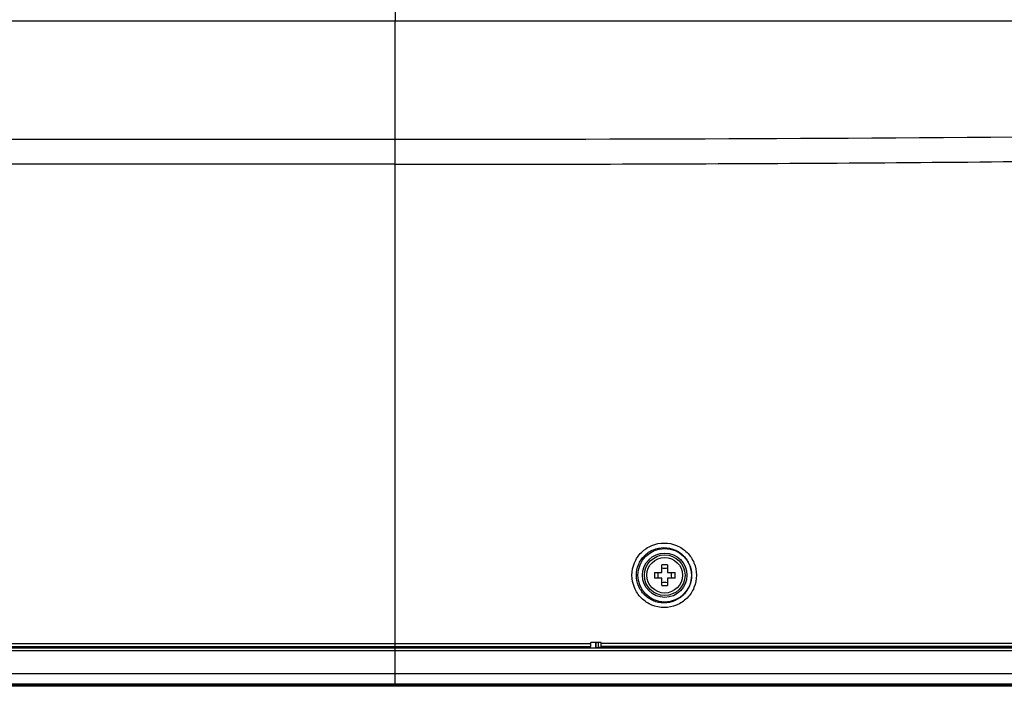
# Model space of a CAD drawing. Units: millimetres. Extents: x 0 to 559, y 0 to 432.
# Drawn here: x 486 to 515, y 178 to 198 of the extents above; entities that cross this region are included whole.
import ezdxf

# ---------------------------------------------------------------- set-up
doc = ezdxf.new("R2010")
doc.units = ezdxf.units.MM
doc.header["$LTSCALE"] = 30.734
for name, color, linetype in [('02___PRT_ALL_AXES', 7, 'CONTINUOUS'), ('3_ALL_AXES', 7, 'CONTINUOUS'), ('7_ALL_FEATURES', 7, 'CONTINUOUS')]:
    doc.layers.add(name, color=color, linetype=linetype)

msp = doc.modelspace()

# ---------------------------------------------------------------- linework, layer by layer
at = {"layer": '02___PRT_ALL_AXES', "color": 7, "linetype": 'Continuous'}
for radius in [0.6, 0.525]:
    msp.add_circle((504.6493, 181.2317), radius, dxfattribs=at)
at = {"layer": '3_ALL_AXES', "color": 7, "linetype": 'Continuous'}
for p, q in [((458.7363, 197.5967), (530.8829, 197.5967)), ((496.6993, 193.3594), (496.6993, 197.5967)), ((458.3136, 194.1001), (496.6993, 194.1001)), ((496.6993, 193.3594), (458.2925, 193.3594)), ((457.8222, 179.088), (496.6993, 179.088)), ((457.8222, 179.013), (496.6993, 179.013)), ((502.3314, 179.0909), (463.5682, 179.0909)), ((496.6993, 178.0292), (496.6993, 179.1317)), ((496.6993, 179.088), (530.4079, 179.0886)), ((496.6993, 179.013), (518.1335, 179.013)), ((502.3314, 179.0909), (502.3314, 179.1317)), ((502.6189, 179.0953), (502.6189, 179.2517)), ((502.6243, 179.0961), (502.6189, 179.0953)), ((502.6243, 179.0961), (502.6243, 179.2517)), ((502.696, 179.0972), (502.696, 179.2517)), ((517.8465, 179.0973), (502.696, 179.0972)), ((444.02, 178.3292), (529.7645, 178.3292)), ((444.0893, 178.0292), (529.5192, 178.0292)), ((444.0967, 177.9968), (529.8202, 177.9968)), ((529.7757, 177.9542), (444.1066, 177.9542)), ((496.6994, 178.0293), (496.6995, 177.9968)), ((496.6995, 177.9968), (496.6995, 177.9542))]:
    msp.add_line(p, q, dxfattribs=at)
msp.add_arc((497.8451, 2409.5796), 2215.4798, 269.9703673, 270.5522652, dxfattribs=at)
for points, knots in [([(496.6993, 193.3594), (500.4633, 193.3594), (507.9635, 193.3741), (515.4636, 193.438), (519.1993, 193.4956)], [0, 0, 0, 0, 0.5018561, 1, 1, 1, 1]), ([(502.3314, 179.0909), (502.3658, 179.0909), (502.4299, 179.0911), (502.5154, 179.0917), (502.5768, 179.0935), (502.6086, 179.0938), (502.6189, 179.0953)], [0, 0, 0, 0, 0.3588595, 0.6688884, 0.8917568, 1, 1, 1, 1]), ([(502.6243, 179.0961), (502.6321, 179.0972), (502.6562, 179.0964), (502.68, 179.0972), (502.696, 179.0972)], [0, 0, 0, 0, 0.3309929, 1, 1, 1, 1])]:
    msp.add_open_spline(points, degree=3, knots=knots, dxfattribs=at)
at = {"layer": '7_ALL_FEATURES', "color": 7, "linetype": 'Continuous'}
for p, q in [((496.6993, 199.2471), (496.6993, 197.5967)), ((496.6993, 179.1317), (496.6993, 193.3594)), ((504.3452, 181.3142), (504.5668, 181.3142)), ((504.5668, 181.3142), (504.5668, 181.5358)), ((504.7318, 181.5358), (504.7318, 181.3142)), ((504.7318, 181.3142), (504.9534, 181.3142)), ((504.5668, 181.1492), (504.3452, 181.1492)), ((504.5668, 180.9275), (504.5668, 181.1492)), ((504.9534, 181.1492), (504.7318, 181.1492)), ((504.7318, 181.1492), (504.7318, 180.9275)), ((463.8493, 179.2217), (502.4743, 179.2217)), ((463.8493, 179.1317), (502.4743, 179.1317)), ((502.7743, 179.2517), (502.4743, 179.2517)), ((502.4743, 179.1317), (502.4743, 179.2517)), ((502.7743, 179.1317), (502.7743, 179.2517)), ((531.0684, 179.2217), (502.7743, 179.2217)), ((530.9773, 179.1317), (502.7743, 179.1317))]:
    msp.add_line(p, q, dxfattribs=at)
for radius in [0.7904, 0.6544]:
    msp.add_circle((504.6493, 181.2317), radius, dxfattribs=at)
for centre, radius, start, end in [((507.3245, 181.2317), 2.9804, 178.41424, 181.58576), ((504.6493, 178.5561), 2.9809, 88.41405, 91.58595), ((501.9741, 181.2317), 2.9804, 358.41424, 1.58576), ((504.6493, 183.9073), 2.9809, 268.41405, 271.58595)]:
    msp.add_arc(centre, radius, start, end, dxfattribs=at)
for points, knots in [([(503.6833, 181.2317), (503.6833, 181.3555), (503.7329, 181.6058), (503.9446, 181.9222), (504.2613, 182.1339), (504.6348, 182.2081), (505.0083, 182.1338), (505.3249, 181.9221), (505.5366, 181.6058), (505.5862, 181.3555), (505.5862, 181.2317)], [0, 0, 0, 0, 0.1250712, 0.2501091, 0.3750945, 0.5000328, 0.6249573, 0.7499139, 0.874932, 1, 1, 1, 1]), ([(503.8128, 181.2317), (503.8128, 181.3378), (503.8552, 181.5523), (504.0363, 181.8234), (504.3075, 182.005), (504.6274, 182.0687), (504.9473, 182.0049), (505.2183, 181.8233), (505.3995, 181.5522), (505.4418, 181.3378), (505.4418, 181.2317)], [0, 0, 0, 0, 0.1250997, 0.2501534, 0.3751341, 0.5000487, 0.624943, 0.7498815, 0.8749058, 1, 1, 1, 1]), ([(504.439, 181.3142), (504.4407, 181.3077), (504.4469, 181.2806), (504.4493, 181.2528), (504.4493, 181.2317)], [0, 0, 0, 0, 0.2403579, 1, 1, 1, 1]), ([(504.8493, 181.2317), (504.8493, 181.2388), (504.8501, 181.2666), (504.8543, 181.2943), (504.8596, 181.3142)], [0, 0, 0, 0, 0.2574235, 1, 1, 1, 1]), ([(505.5862, 181.2317), (505.5862, 181.1078), (505.5366, 180.8575), (505.3249, 180.5412), (505.0083, 180.3295), (504.6348, 180.2553), (504.2613, 180.3295), (503.9446, 180.5412), (503.7329, 180.8575), (503.6833, 181.1078), (503.6833, 181.2317)], [0, 0, 0, 0, 0.1250672, 0.2500852, 0.3750419, 0.4999664, 0.6249046, 0.74989, 0.874928, 1, 1, 1, 1]), ([(505.4418, 181.2317), (505.4418, 181.1256), (505.3995, 180.9111), (505.2183, 180.64), (504.9473, 180.4584), (504.6274, 180.3947), (504.3075, 180.4583), (504.0363, 180.6399), (503.8552, 180.9111), (503.8128, 181.1256), (503.8128, 181.2317)], [0, 0, 0, 0, 0.1250933, 0.2501176, 0.3750562, 0.4999505, 0.624865, 0.7498457, 0.8748994, 1, 1, 1, 1]), ([(504.4493, 181.2317), (504.4493, 181.2245), (504.4485, 181.1968), (504.4443, 181.1691), (504.439, 181.1492)], [0, 0, 0, 0, 0.2574235, 1, 1, 1, 1]), ([(504.8596, 181.1492), (504.8579, 181.1556), (504.8517, 181.1827), (504.8493, 181.2106), (504.8493, 181.2317)], [0, 0, 0, 0, 0.2403579, 1, 1, 1, 1])]:
    msp.add_open_spline(points, degree=3, knots=knots, dxfattribs=at)
for points in [[(504.7318, 181.442), (504.705, 181.4348), (504.6493, 181.4285), (504.5936, 181.4348), (504.5668, 181.442)], [(504.5668, 181.0214), (504.5936, 181.0285), (504.6493, 181.0349), (504.705, 181.0285), (504.7318, 181.0214)]]:
    msp.add_open_spline(points, degree=3, dxfattribs=at)

doc.saveas('drawing.dxf')
